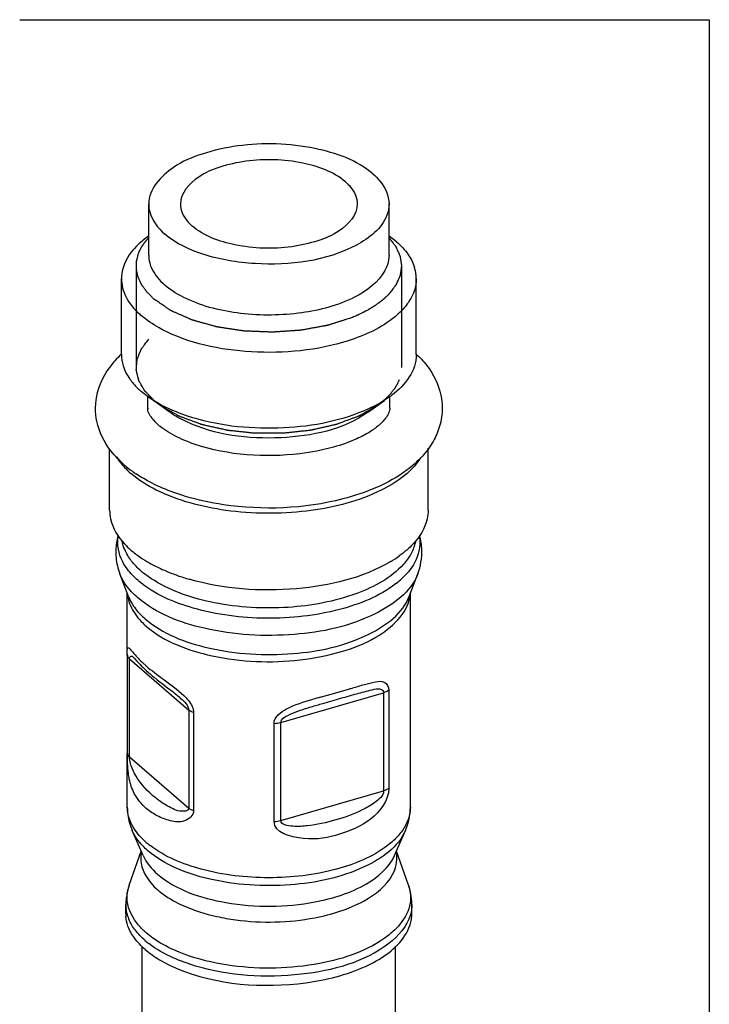
# Model space of a CAD drawing. Units: millimetres. Extents: x -1 to 2101, y -1 to 2971.
# Drawn here: x 691 to 714, y 2539 to 2573 of the extents above; entities that cross this region are included whole.
import ezdxf

# ---------------------------------------------------------------- set-up
doc = ezdxf.new("R2010")
doc.units = ezdxf.units.MM
doc.header["$LTSCALE"] = 193.6
doc.layers.get('0').update_dxf_attribs({"linetype": 'CONTINUOUS'})
for name, color, linetype in [('ASSI', 7, 'CONTINUOUS'), ('DETAILS', 7, 'CONTINUOUS'), ('GEOM', 7, 'CONTINUOUS')]:
    doc.layers.add(name, color=color, linetype=linetype)

msp = doc.modelspace()

# ---------------------------------------------------------------- linework, layer by layer
at = {"color": 2, "linetype": 'CONTINUOUS'}
for p, q in [((694.997, 2564.507), (694.997, 2561.064)), ((703.997, 2564.507), (703.997, 2561.064))]:
    msp.add_line(p, q, dxfattribs=at)
for points, knots in [([(695.076, 2564.928), (695.081, 2564.939), (695.09, 2564.96), (695.1, 2564.984), (695.107, 2565), (695.11, 2565.008), (695.113, 2565.016), (695.119, 2565.027), (695.126, 2565.041), (695.138, 2565.064), (695.148, 2565.084), (695.157, 2565.101), (695.163, 2565.113), (695.175, 2565.133), (695.189, 2565.155), (695.2, 2565.175), (695.207, 2565.186), (695.212, 2565.195), (695.218, 2565.203), (695.226, 2565.214), (695.239, 2565.234), (695.254, 2565.256), (695.268, 2565.275), (695.276, 2565.286), (695.289, 2565.303), (695.304, 2565.322), (695.321, 2565.344), (695.332, 2565.358), (695.34, 2565.369), (695.35, 2565.38), (695.367, 2565.4), (695.392, 2565.428), (695.412, 2565.45), (695.422, 2565.461)], [0, 0, 0, 0, 0.0625, 0.125, 0.140625, 0.15625, 0.171875, 0.1875, 0.21875, 0.25, 0.3125, 0.328125, 0.34375, 0.375, 0.4375, 0.46875, 0.484375, 0.5, 0.515625, 0.53125, 0.5625, 0.625, 0.65625, 0.671875, 0.6875, 0.75, 0.78125, 0.8125, 0.828125, 0.84375, 0.875, 0.9375, 1, 1, 1, 1]), ([(703.572, 2565.461), (703.601, 2565.424), (703.644, 2565.367), (703.694, 2565.302), (703.723, 2565.264), (703.745, 2565.236), (703.763, 2565.212), (703.777, 2565.194), (703.786, 2565.182), (703.793, 2565.173), (703.798, 2565.167), (703.802, 2565.162), (703.804, 2565.157), (703.808, 2565.148), (703.814, 2565.136), (703.823, 2565.116), (703.834, 2565.09), (703.852, 2565.05), (703.875, 2565), (703.898, 2564.95), (703.913, 2564.915), (703.922, 2564.895), (703.929, 2564.879), (703.936, 2564.864), (703.941, 2564.853), (703.944, 2564.846), (703.946, 2564.842), (703.948, 2564.838), (703.948, 2564.833), (703.949, 2564.826), (703.951, 2564.816), (703.953, 2564.803), (703.956, 2564.783), (703.96, 2564.757), (703.964, 2564.726), (703.969, 2564.695), (703.974, 2564.665), (703.978, 2564.634), (703.983, 2564.603), (703.987, 2564.577), (703.99, 2564.557), (703.992, 2564.541), (703.994, 2564.529), (703.995, 2564.52), (703.996, 2564.514), (703.997, 2564.511), (703.996, 2564.507), (703.995, 2564.502), (703.994, 2564.493), (703.992, 2564.48), (703.99, 2564.464), (703.987, 2564.444), (703.983, 2564.418), (703.979, 2564.387), (703.975, 2564.357), (703.97, 2564.326), (703.966, 2564.295), (703.961, 2564.264), (703.958, 2564.238), (703.955, 2564.218), (703.953, 2564.205), (703.951, 2564.195), (703.95, 2564.188), (703.95, 2564.183), (703.949, 2564.179), (703.947, 2564.176), (703.943, 2564.168), (703.938, 2564.157), (703.932, 2564.142), (703.925, 2564.127), (703.916, 2564.106), (703.901, 2564.071), (703.878, 2564.021), (703.856, 2563.971), (703.84, 2563.936), (703.831, 2563.915), (703.825, 2563.9), (703.818, 2563.885), (703.813, 2563.874), (703.81, 2563.866), (703.808, 2563.863), (703.806, 2563.859), (703.802, 2563.854), (703.798, 2563.848), (703.79, 2563.838), (703.781, 2563.826), (703.766, 2563.807), (703.747, 2563.782), (703.725, 2563.753), (703.695, 2563.714), (703.643, 2563.646), (703.598, 2563.588), (703.568, 2563.549)], [0, 0, 0, 0, 0.0625, 0.09375, 0.109375, 0.125, 0.140625, 0.148438, 0.15625, 0.160156, 0.164062, 0.166016, 0.167969, 0.171875, 0.179688, 0.1875, 0.203125, 0.21875, 0.25, 0.28125, 0.296875, 0.304688, 0.3125, 0.320312, 0.328125, 0.330078, 0.332031, 0.333984, 0.335938, 0.339844, 0.34375, 0.351562, 0.359375, 0.375, 0.390625, 0.40625, 0.421875, 0.4375, 0.453125, 0.46875, 0.476562, 0.484375, 0.492188, 0.496094, 0.498047, 0.5, 0.501953, 0.503906, 0.507812, 0.515625, 0.523438, 0.53125, 0.546875, 0.5625, 0.578125, 0.59375, 0.609375, 0.625, 0.640625, 0.648438, 0.65625, 0.660156, 0.664062, 0.666016, 0.667969, 0.669922, 0.671875, 0.679688, 0.6875, 0.695312, 0.703125, 0.71875, 0.75, 0.78125, 0.796875, 0.804688, 0.8125, 0.820312, 0.828125, 0.830078, 0.832031, 0.833984, 0.835938, 0.839844, 0.84375, 0.851562, 0.859375, 0.875, 0.890625, 0.90625, 0.9375, 1, 1, 1, 1]), ([(695.6, 2563.382), (695.571, 2563.411), (695.527, 2563.454), (695.476, 2563.505), (695.447, 2563.534), (695.425, 2563.555), (695.403, 2563.577), (695.387, 2563.593), (695.376, 2563.604), (695.371, 2563.609), (695.368, 2563.612), (695.365, 2563.616), (695.36, 2563.623), (695.353, 2563.633), (695.341, 2563.648), (695.327, 2563.668), (695.304, 2563.699), (695.276, 2563.739), (695.247, 2563.778), (695.224, 2563.809), (695.21, 2563.829), (695.199, 2563.844), (695.191, 2563.854), (695.186, 2563.861), (695.184, 2563.865), (695.182, 2563.869), (695.18, 2563.874), (695.174, 2563.886), (695.165, 2563.905), (695.154, 2563.929), (695.142, 2563.953), (695.127, 2563.986), (695.112, 2564.018), (695.097, 2564.051), (695.087, 2564.071), (695.08, 2564.087), (695.074, 2564.099), (695.069, 2564.11), (695.066, 2564.117), (695.064, 2564.121), (695.062, 2564.124), (695.062, 2564.127), (695.061, 2564.131), (695.059, 2564.138), (695.057, 2564.149), (695.054, 2564.161), (695.05, 2564.178), (695.046, 2564.198), (695.04, 2564.223), (695.035, 2564.248), (695.029, 2564.273), (695.023, 2564.298), (695.018, 2564.323), (695.012, 2564.348), (695.008, 2564.366), (695.005, 2564.379), (695.004, 2564.384), (695.003, 2564.388), (695.003, 2564.392), (695.003, 2564.399), (695.003, 2564.41), (695.003, 2564.427), (695.004, 2564.447), (695.004, 2564.481), (695.005, 2564.522), (695.005, 2564.564), (695.006, 2564.598), (695.006, 2564.618), (695.006, 2564.635), (695.007, 2564.645), (695.007, 2564.653), (695.007, 2564.657), (695.008, 2564.661), (695.009, 2564.667), (695.013, 2564.679), (695.018, 2564.698), (695.024, 2564.724), (695.031, 2564.75), (695.039, 2564.784), (695.055, 2564.843), (695.068, 2564.894), (695.076, 2564.928)], [0, 0, 0, 0, 0.0625, 0.09375, 0.109375, 0.125, 0.140625, 0.15625, 0.160156, 0.164062, 0.166016, 0.167969, 0.171875, 0.179688, 0.1875, 0.203125, 0.21875, 0.25, 0.28125, 0.296875, 0.3125, 0.320312, 0.328125, 0.332031, 0.333984, 0.335938, 0.339844, 0.34375, 0.359375, 0.375, 0.390625, 0.40625, 0.4375, 0.453125, 0.46875, 0.476562, 0.484375, 0.492188, 0.496094, 0.498047, 0.5, 0.501953, 0.503906, 0.507812, 0.515625, 0.523438, 0.53125, 0.546875, 0.5625, 0.578125, 0.59375, 0.609375, 0.625, 0.640625, 0.65625, 0.660156, 0.664062, 0.666016, 0.667969, 0.671875, 0.679688, 0.6875, 0.703125, 0.71875, 0.75, 0.78125, 0.796875, 0.8125, 0.820312, 0.828125, 0.832031, 0.833984, 0.835938, 0.839844, 0.84375, 0.859375, 0.875, 0.890625, 0.90625, 0.9375, 1, 1, 1, 1]), ([(702.292, 2562.743), (702.225, 2562.722), (702.123, 2562.69), (701.989, 2562.648), (701.888, 2562.616), (701.787, 2562.584), (701.702, 2562.557), (701.635, 2562.536), (701.593, 2562.523), (701.559, 2562.512), (701.534, 2562.504), (701.513, 2562.497), (701.498, 2562.493), (701.49, 2562.49), (701.484, 2562.488), (701.476, 2562.487), (701.467, 2562.485), (701.45, 2562.482), (701.426, 2562.478), (701.398, 2562.472), (701.36, 2562.465), (701.312, 2562.457), (701.236, 2562.443), (701.141, 2562.426), (701.027, 2562.405), (700.913, 2562.384), (700.818, 2562.367), (700.741, 2562.353), (700.694, 2562.344), (700.656, 2562.337), (700.627, 2562.332), (700.603, 2562.328), (700.587, 2562.325), (700.577, 2562.323), (700.57, 2562.322), (700.563, 2562.321), (700.553, 2562.321), (700.536, 2562.319), (700.511, 2562.318), (700.481, 2562.316), (700.442, 2562.313), (700.392, 2562.31), (700.313, 2562.304), (700.215, 2562.298), (700.096, 2562.29), (699.978, 2562.282), (699.879, 2562.275), (699.8, 2562.27), (699.751, 2562.266), (699.711, 2562.264), (699.682, 2562.262), (699.657, 2562.26), (699.64, 2562.259), (699.63, 2562.258), (699.622, 2562.257), (699.615, 2562.258), (699.605, 2562.258), (699.587, 2562.259), (699.562, 2562.26), (699.532, 2562.261), (699.491, 2562.263), (699.441, 2562.265), (699.36, 2562.268), (699.259, 2562.272), (699.138, 2562.277), (699.017, 2562.282), (698.916, 2562.286), (698.835, 2562.289), (698.785, 2562.291), (698.744, 2562.293), (698.714, 2562.294), (698.689, 2562.295), (698.671, 2562.296), (698.661, 2562.296), (698.653, 2562.296), (698.646, 2562.298), (698.637, 2562.299), (698.62, 2562.302), (698.596, 2562.305), (698.568, 2562.31), (698.53, 2562.315), (698.482, 2562.323), (698.406, 2562.334), (698.31, 2562.349), (698.196, 2562.366), (698.082, 2562.384), (697.986, 2562.398), (697.91, 2562.41), (697.862, 2562.417), (697.824, 2562.423), (697.796, 2562.427), (697.772, 2562.431), (697.755, 2562.433), (697.746, 2562.435), (697.738, 2562.435), (697.732, 2562.438), (697.723, 2562.44), (697.708, 2562.444), (697.685, 2562.45), (697.659, 2562.458), (697.624, 2562.468), (697.579, 2562.48), (697.509, 2562.5), (697.42, 2562.525), (697.314, 2562.554), (697.226, 2562.579), (697.155, 2562.599), (697.102, 2562.613), (697.049, 2562.628), (697.005, 2562.641), (696.97, 2562.651), (696.943, 2562.658), (696.921, 2562.664), (696.905, 2562.668), (696.897, 2562.671), (696.89, 2562.673), (696.884, 2562.675), (696.877, 2562.679), (696.864, 2562.684), (696.845, 2562.693), (696.823, 2562.702), (696.793, 2562.716), (696.756, 2562.732), (696.711, 2562.752), (696.666, 2562.772), (696.606, 2562.798), (696.532, 2562.831), (696.457, 2562.864), (696.398, 2562.891), (696.353, 2562.91), (696.308, 2562.93), (696.271, 2562.947), (696.241, 2562.96), (696.222, 2562.968), (696.207, 2562.975), (696.196, 2562.98), (696.187, 2562.984), (696.179, 2562.987), (696.173, 2562.989), (696.169, 2562.993), (696.163, 2562.997), (696.156, 2563.002), (696.147, 2563.008), (696.135, 2563.016), (696.12, 2563.026), (696.096, 2563.043), (696.066, 2563.063), (696.03, 2563.088), (695.994, 2563.112), (695.946, 2563.145), (695.887, 2563.186), (695.815, 2563.235), (695.719, 2563.3), (695.647, 2563.349), (695.6, 2563.382)], [0, 0, 0, 0, 0.03125, 0.046875, 0.0625, 0.078125, 0.09375, 0.101562, 0.109375, 0.113281, 0.117188, 0.121094, 0.123047, 0.124023, 0.125, 0.125977, 0.126953, 0.128906, 0.132812, 0.136719, 0.140625, 0.148438, 0.15625, 0.171875, 0.1875, 0.203125, 0.21875, 0.226562, 0.234375, 0.238281, 0.242188, 0.246094, 0.248047, 0.249023, 0.25, 0.250977, 0.251953, 0.253906, 0.257812, 0.261719, 0.265625, 0.273438, 0.28125, 0.296875, 0.3125, 0.328125, 0.34375, 0.351562, 0.359375, 0.363281, 0.367188, 0.371094, 0.373047, 0.374023, 0.375, 0.375977, 0.376953, 0.378906, 0.382812, 0.386719, 0.390625, 0.398438, 0.40625, 0.421875, 0.4375, 0.453125, 0.46875, 0.476562, 0.484375, 0.488281, 0.492188, 0.496094, 0.498047, 0.499023, 0.5, 0.500977, 0.501953, 0.503906, 0.507812, 0.511719, 0.515625, 0.523438, 0.53125, 0.546875, 0.5625, 0.578125, 0.59375, 0.601562, 0.609375, 0.613281, 0.617188, 0.621094, 0.623047, 0.624023, 0.625, 0.625977, 0.626953, 0.628906, 0.632812, 0.636719, 0.640625, 0.648438, 0.65625, 0.671875, 0.6875, 0.703125, 0.710938, 0.71875, 0.726562, 0.734375, 0.738281, 0.742188, 0.746094, 0.748047, 0.749023, 0.75, 0.750977, 0.751953, 0.753906, 0.757812, 0.761719, 0.765625, 0.773438, 0.78125, 0.789062, 0.796875, 0.8125, 0.828125, 0.835938, 0.84375, 0.851562, 0.859375, 0.863281, 0.867188, 0.869141, 0.871094, 0.873047, 0.874023, 0.875, 0.875977, 0.876953, 0.878906, 0.880859, 0.882812, 0.886719, 0.890625, 0.898438, 0.90625, 0.914062, 0.921875, 0.9375, 0.953125, 0.96875, 1, 1, 1, 1]), ([(703.394, 2563.382), (703.375, 2563.367), (703.338, 2563.337), (703.296, 2563.303), (703.268, 2563.28), (703.256, 2563.271), (703.247, 2563.264), (703.237, 2563.256), (703.219, 2563.244), (703.194, 2563.226), (703.163, 2563.204), (703.132, 2563.182), (703.107, 2563.164), (703.089, 2563.152), (703.078, 2563.145), (703.067, 2563.138), (703.053, 2563.129), (703.02, 2563.109), (702.981, 2563.085), (702.942, 2563.061), (702.923, 2563.049), (702.912, 2563.042), (702.903, 2563.037), (702.894, 2563.032), (702.882, 2563.025), (702.861, 2563.014), (702.82, 2562.991), (702.778, 2562.968), (702.742, 2562.949), (702.727, 2562.941), (702.715, 2562.934), (702.702, 2562.928), (702.68, 2562.917), (702.648, 2562.902), (702.61, 2562.884), (702.572, 2562.865), (702.54, 2562.85), (702.517, 2562.839), (702.505, 2562.833), (702.491, 2562.828), (702.474, 2562.82), (702.434, 2562.803), (702.373, 2562.778), (702.319, 2562.755), (702.292, 2562.743)], [0, 0, 0, 0, 0.0625, 0.125, 0.140625, 0.15625, 0.164062, 0.171875, 0.1875, 0.21875, 0.25, 0.28125, 0.3125, 0.328125, 0.335938, 0.34375, 0.359375, 0.375, 0.4375, 0.46875, 0.484375, 0.492188, 0.5, 0.507812, 0.515625, 0.53125, 0.5625, 0.625, 0.640625, 0.65625, 0.664062, 0.671875, 0.6875, 0.71875, 0.75, 0.78125, 0.8125, 0.828125, 0.835938, 0.84375, 0.859375, 0.875, 0.9375, 1, 1, 1, 1]), ([(703.568, 2563.549), (703.566, 2563.546), (703.561, 2563.541), (703.554, 2563.534), (703.55, 2563.53), (703.547, 2563.527), (703.544, 2563.523), (703.54, 2563.519), (703.533, 2563.512), (703.524, 2563.503), (703.51, 2563.489), (703.492, 2563.471), (703.474, 2563.454), (703.459, 2563.44), (703.449, 2563.431), (703.442, 2563.425), (703.437, 2563.42), (703.434, 2563.417), (703.429, 2563.413), (703.42, 2563.405), (703.408, 2563.395), (703.399, 2563.386), (703.394, 2563.382)], [0, 0, 0, 0, 0.0625, 0.125, 0.15625, 0.171875, 0.1875, 0.21875, 0.25, 0.3125, 0.375, 0.5, 0.625, 0.6875, 0.75, 0.78125, 0.8125, 0.828125, 0.84375, 0.875, 0.9375, 1, 1, 1, 1]), ([(695.6, 2559.939), (695.561, 2559.98), (695.503, 2560.041), (695.435, 2560.113), (695.396, 2560.153), (695.367, 2560.184), (695.343, 2560.209), (695.324, 2560.23), (695.312, 2560.242), (695.302, 2560.253), (695.296, 2560.259), (695.292, 2560.263), (695.29, 2560.266), (695.288, 2560.269), (695.286, 2560.272), (695.281, 2560.28), (695.274, 2560.292), (695.265, 2560.309), (695.255, 2560.325), (695.243, 2560.347), (695.221, 2560.384), (695.189, 2560.439), (695.158, 2560.493), (695.136, 2560.531), (695.123, 2560.552), (695.114, 2560.569), (695.104, 2560.585), (695.097, 2560.597), (695.093, 2560.605), (695.091, 2560.609), (695.089, 2560.611), (695.088, 2560.614), (695.087, 2560.619), (695.085, 2560.626), (695.082, 2560.637), (695.079, 2560.651), (695.074, 2560.673), (695.067, 2560.701), (695.058, 2560.735), (695.05, 2560.769), (695.042, 2560.802), (695.034, 2560.836), (695.025, 2560.869), (695.019, 2560.897), (695.013, 2560.92), (695.01, 2560.934), (695.007, 2560.945), (695.005, 2560.953), (695.003, 2560.96), (695.002, 2560.965), (695.001, 2560.968), (695, 2560.97), (695.001, 2560.972), (695.001, 2560.975), (695.001, 2560.98), (695.002, 2560.987), (695.003, 2560.995), (695.004, 2561.007), (695.005, 2561.021), (695.006, 2561.043), (695.008, 2561.072), (695.011, 2561.105), (695.014, 2561.139), (695.016, 2561.173), (695.019, 2561.207), (695.021, 2561.241), (695.024, 2561.269), (695.025, 2561.291), (695.026, 2561.305), (695.027, 2561.317), (695.028, 2561.324), (695.028, 2561.329), (695.029, 2561.331), (695.03, 2561.334), (695.031, 2561.338), (695.035, 2561.346), (695.04, 2561.358), (695.046, 2561.375), (695.053, 2561.392), (695.062, 2561.414), (695.077, 2561.452), (695.1, 2561.508), (695.122, 2561.563), (695.138, 2561.602), (695.147, 2561.624), (695.153, 2561.64), (695.16, 2561.657), (695.165, 2561.669), (695.168, 2561.678), (695.17, 2561.681), (695.171, 2561.684), (695.172, 2561.687), (695.176, 2561.691), (695.181, 2561.698), (695.189, 2561.708), (695.199, 2561.721), (695.215, 2561.743), (695.235, 2561.769), (695.258, 2561.801), (695.29, 2561.843), (695.346, 2561.917), (695.393, 2561.98), (695.425, 2562.022)], [0, 0, 0, 0, 0.0625, 0.09375, 0.109375, 0.125, 0.140625, 0.148438, 0.15625, 0.160156, 0.164062, 0.166016, 0.166992, 0.167969, 0.169922, 0.171875, 0.179688, 0.1875, 0.195312, 0.203125, 0.21875, 0.25, 0.28125, 0.296875, 0.304688, 0.3125, 0.320312, 0.328125, 0.330078, 0.332031, 0.333008, 0.333984, 0.335938, 0.339844, 0.34375, 0.351562, 0.359375, 0.375, 0.390625, 0.40625, 0.421875, 0.4375, 0.453125, 0.46875, 0.476562, 0.484375, 0.488281, 0.492188, 0.496094, 0.498047, 0.499023, 0.5, 0.500977, 0.501953, 0.503906, 0.507812, 0.511719, 0.515625, 0.523438, 0.53125, 0.546875, 0.5625, 0.578125, 0.59375, 0.609375, 0.625, 0.640625, 0.648438, 0.65625, 0.660156, 0.664062, 0.666016, 0.666992, 0.667969, 0.669922, 0.671875, 0.679688, 0.6875, 0.695312, 0.703125, 0.71875, 0.75, 0.78125, 0.796875, 0.804688, 0.8125, 0.820312, 0.828125, 0.830078, 0.832031, 0.833008, 0.833984, 0.835938, 0.839844, 0.84375, 0.851562, 0.859375, 0.875, 0.890625, 0.90625, 0.9375, 1, 1, 1, 1]), ([(703.917, 2560.643), (703.908, 2560.624), (703.895, 2560.595), (703.878, 2560.557), (703.867, 2560.533), (703.858, 2560.514), (703.853, 2560.502), (703.849, 2560.492), (703.843, 2560.483), (703.833, 2560.466), (703.819, 2560.443), (703.802, 2560.414), (703.785, 2560.386), (703.772, 2560.365), (703.764, 2560.351), (703.76, 2560.345), (703.757, 2560.34), (703.754, 2560.336), (703.747, 2560.327), (703.738, 2560.315), (703.724, 2560.296), (703.705, 2560.272), (703.683, 2560.243), (703.665, 2560.219), (703.652, 2560.202), (703.644, 2560.192), (703.639, 2560.185), (703.633, 2560.179), (703.625, 2560.17), (703.61, 2560.154), (703.581, 2560.123), (703.552, 2560.092), (703.527, 2560.065), (703.517, 2560.054), (703.508, 2560.045), (703.499, 2560.036), (703.482, 2560.021), (703.459, 2560), (703.43, 2559.974), (703.402, 2559.948), (703.38, 2559.929), (703.366, 2559.916), (703.36, 2559.911), (703.355, 2559.907), (703.35, 2559.902), (703.34, 2559.895), (703.325, 2559.884), (703.303, 2559.866), (703.274, 2559.844), (703.228, 2559.809), (703.194, 2559.783), (703.171, 2559.765)], [0, 0, 0, 0, 0.0625, 0.09375, 0.125, 0.140625, 0.15625, 0.164062, 0.171875, 0.1875, 0.21875, 0.25, 0.28125, 0.3125, 0.320312, 0.328125, 0.332031, 0.335938, 0.34375, 0.359375, 0.375, 0.40625, 0.4375, 0.46875, 0.484375, 0.492188, 0.5, 0.507812, 0.515625, 0.53125, 0.5625, 0.625, 0.640625, 0.65625, 0.664062, 0.671875, 0.6875, 0.71875, 0.75, 0.78125, 0.8125, 0.820312, 0.828125, 0.832031, 0.835938, 0.84375, 0.859375, 0.875, 0.90625, 0.9375, 1, 1, 1, 1]), ([(703.171, 2559.765), (703.113, 2559.732), (703.026, 2559.682), (702.909, 2559.616), (702.837, 2559.575), (702.778, 2559.542), (702.735, 2559.517), (702.691, 2559.492), (702.655, 2559.471), (702.626, 2559.455), (702.604, 2559.442), (702.586, 2559.432), (702.571, 2559.423), (702.562, 2559.418), (702.555, 2559.414), (702.549, 2559.411), (702.542, 2559.409), (702.533, 2559.405), (702.522, 2559.401), (702.495, 2559.391), (702.455, 2559.376), (702.401, 2559.356), (702.329, 2559.329), (702.239, 2559.296), (702.131, 2559.256), (702.041, 2559.222), (701.969, 2559.195), (701.915, 2559.175), (701.87, 2559.159), (701.834, 2559.145), (701.812, 2559.137), (701.794, 2559.13), (701.782, 2559.126), (701.772, 2559.124), (701.762, 2559.122), (701.744, 2559.118), (701.718, 2559.112), (701.678, 2559.102), (701.627, 2559.091), (701.545, 2559.072), (701.443, 2559.049), (701.321, 2559.021), (701.218, 2558.998), (701.137, 2558.98), (701.076, 2558.966), (701.025, 2558.954), (700.984, 2558.945), (700.958, 2558.939), (700.938, 2558.934), (700.925, 2558.932), (700.915, 2558.929), (700.904, 2558.928), (700.885, 2558.926), (700.858, 2558.923), (700.814, 2558.918), (700.759, 2558.912), (700.671, 2558.902), (700.562, 2558.891), (700.43, 2558.876), (700.321, 2558.864), (700.233, 2558.855), (700.168, 2558.848), (700.102, 2558.841), (700.047, 2558.835), (700.009, 2558.831), (699.99, 2558.829), (699.979, 2558.827), (699.967, 2558.827), (699.953, 2558.827), (699.931, 2558.827), (699.903, 2558.827), (699.869, 2558.827), (699.825, 2558.827), (699.746, 2558.827), (699.634, 2558.827), (699.5, 2558.827), (699.365, 2558.827), (699.253, 2558.827), (699.175, 2558.827), (699.13, 2558.827), (699.096, 2558.827), (699.068, 2558.827), (699.046, 2558.827), (699.032, 2558.827), (699.02, 2558.827), (699.01, 2558.828), (698.991, 2558.83), (698.953, 2558.834), (698.899, 2558.84), (698.834, 2558.847), (698.77, 2558.854), (698.684, 2558.863), (698.576, 2558.875), (698.446, 2558.888), (698.339, 2558.9), (698.252, 2558.909), (698.198, 2558.915), (698.155, 2558.919), (698.128, 2558.922), (698.109, 2558.924), (698.099, 2558.926), (698.089, 2558.928), (698.076, 2558.931), (698.055, 2558.936), (698.03, 2558.941), (697.989, 2558.95), (697.938, 2558.962), (697.876, 2558.976), (697.795, 2558.994), (697.692, 2559.017), (697.57, 2559.045), (697.467, 2559.067), (697.386, 2559.086), (697.334, 2559.097), (697.294, 2559.106), (697.268, 2559.112), (697.25, 2559.116), (697.24, 2559.119), (697.229, 2559.121), (697.218, 2559.125), (697.2, 2559.132), (697.178, 2559.14), (697.142, 2559.153), (697.096, 2559.17), (697.042, 2559.19), (696.97, 2559.216), (696.88, 2559.249), (696.772, 2559.289), (696.681, 2559.323), (696.609, 2559.349), (696.555, 2559.369), (696.514, 2559.384), (696.487, 2559.394), (696.476, 2559.398), (696.467, 2559.402), (696.46, 2559.404), (696.454, 2559.407), (696.447, 2559.411), (696.438, 2559.417), (696.423, 2559.425), (696.404, 2559.436), (696.382, 2559.448), (696.352, 2559.465), (696.315, 2559.486), (696.27, 2559.512), (696.225, 2559.537), (696.165, 2559.571), (696.091, 2559.613), (695.972, 2559.681), (695.882, 2559.731), (695.823, 2559.765)], [0, 0, 0, 0, 0.03125, 0.046875, 0.0625, 0.070312, 0.078125, 0.085938, 0.09375, 0.097656, 0.101562, 0.105469, 0.107422, 0.109375, 0.110352, 0.111328, 0.112305, 0.113281, 0.115234, 0.117188, 0.125, 0.132812, 0.140625, 0.15625, 0.171875, 0.1875, 0.195312, 0.203125, 0.210938, 0.214844, 0.21875, 0.220703, 0.222656, 0.223633, 0.224609, 0.226562, 0.230469, 0.234375, 0.242188, 0.25, 0.265625, 0.28125, 0.296875, 0.304688, 0.3125, 0.320312, 0.324219, 0.328125, 0.330078, 0.332031, 0.333008, 0.333984, 0.335938, 0.339844, 0.34375, 0.351562, 0.359375, 0.375, 0.390625, 0.40625, 0.414062, 0.421875, 0.429688, 0.4375, 0.441406, 0.443359, 0.444336, 0.445312, 0.447266, 0.449219, 0.453125, 0.457031, 0.460938, 0.46875, 0.484375, 0.5, 0.515625, 0.53125, 0.539062, 0.542969, 0.546875, 0.550781, 0.552734, 0.554688, 0.555664, 0.556641, 0.558594, 0.5625, 0.570312, 0.578125, 0.585938, 0.59375, 0.609375, 0.625, 0.640625, 0.648438, 0.65625, 0.660156, 0.664062, 0.666016, 0.666992, 0.667969, 0.669922, 0.671875, 0.675781, 0.679688, 0.6875, 0.695312, 0.703125, 0.71875, 0.734375, 0.75, 0.757812, 0.765625, 0.769531, 0.773438, 0.775391, 0.776367, 0.777344, 0.779297, 0.78125, 0.785156, 0.789062, 0.796875, 0.804688, 0.8125, 0.828125, 0.84375, 0.859375, 0.867188, 0.875, 0.882812, 0.884766, 0.886719, 0.887695, 0.888672, 0.889648, 0.890625, 0.892578, 0.894531, 0.898438, 0.902344, 0.90625, 0.914062, 0.921875, 0.929688, 0.9375, 0.953125, 0.96875, 1, 1, 1, 1])]:
    msp.add_open_spline(points, degree=3, knots=knots, dxfattribs=at)
at = {"layer": 'ASSI', "color": 7, "linetype": 'CONTINUOUS'}
for p, q in [((695.422, 2564.875), (695.422, 2566.607)), ((703.572, 2564.875), (703.572, 2566.607)), ((703.827, 2565.324), (703.579, 2565.517)), ((694.497, 2561.497), (694.497, 2564.074)), ((704.497, 2561.497), (704.497, 2564.074)), ((695.414, 2560.054), (695.167, 2560.247)), ((695.397, 2559.674), (695.397, 2560.054)), ((703.597, 2559.683), (703.597, 2560.054)), ((696.149, 2559.534), (695.592, 2559.928)), ((702.844, 2559.534), (703.416, 2559.939)), ((694.097, 2556.215), (694.097, 2558.304)), ((704.897, 2556.215), (704.897, 2558.318)), ((694.733, 2553.296), (694.444, 2554.061)), ((704.261, 2553.296), (704.549, 2554.061)), ((694.697, 2551.297), (694.697, 2553.392)), ((704.297, 2546.149), (704.297, 2553.392)), ((694.697, 2546.149), (694.697, 2547.967)), ((695.231, 2544.505), (694.865, 2545.35)), ((703.762, 2544.505), (704.128, 2545.35)), ((694.762, 2543.503), (695.167, 2544.654)), ((704.232, 2543.503), (703.827, 2544.654)), ((694.647, 2542.531), (694.647, 2542.837)), ((704.347, 2542.531), (704.347, 2542.837)), ((695.197, 2527.924), (695.197, 2541.427)), ((703.797, 2536.585), (703.797, 2541.426))]:
    msp.add_line(p, q, dxfattribs=at)
for centre, radius, start, end in [((703.175, 2564.064), 1.322, 7.1122, 17.3025), ((695.746, 2564.074), 1.249, 176.4748, 180.0074), ((703.239, 2564.073), 1.258, 0.0167, 7.0463), ((697.004, 2564.946), 2.807, 227.5123, 229.1132), ((696.952, 2562.311), 2.729, 225.6896, 229.1369), ((701.607, 2562.845), 3.418, 305.2517, 307.0272), ((696.988, 2557.371), 3.314, 229.1428, 232.5565), ((697.199, 2557.644), 3.659, 232.5332, 234.5021), ((697.478, 2558.042), 4.145, 234.5593, 239.2743), ((701.518, 2558.038), 4.14, 300.7214, 305.4592), ((697.843, 2558.653), 4.857, 239.2518, 242.8874), ((698.222, 2559.397), 5.691, 242.9067, 247.3021), ((698.584, 2560.257), 6.624, 247.2802, 250.743), ((698.869, 2561.068), 7.485, 250.7339, 253.9262), ((695.864, 2542.531), 1.217, 179.9945, 184.0702), ((703.129, 2542.532), 1.218, 355.8405, 359.9918)]:
    msp.add_arc(centre, radius, start, end, dxfattribs=at)
for points, knots in [([(703.026, 2567.626), (702.484, 2568.095), (700.907, 2568.644), (698.893, 2568.709), (697.27, 2568.348), (696.121, 2567.87), (695.422, 2567.107), (695.422, 2566.607)], [0, 0, 0, 0, 0.250793, 0.555797, 0.700388, 0.825165, 1, 1, 1, 1]), ([(702.095, 2567.357), (701.696, 2567.702), (700.535, 2568.107), (699.052, 2568.155), (697.858, 2567.889), (697.012, 2567.537), (696.497, 2566.975), (696.497, 2566.607)], [0, 0, 0, 0, 0.250799, 0.555808, 0.7004, 0.825172, 1, 1, 1, 1]), ([(702.095, 2567.357), (702.157, 2567.303), (702.362, 2567.102), (702.497, 2566.813), (702.497, 2566.607)], [0, 0, 0, 0, 0.28565, 1, 1, 1, 1]), ([(703.026, 2567.626), (703.11, 2567.552), (703.388, 2567.279), (703.572, 2566.887), (703.572, 2566.607)], [0, 0, 0, 0, 0.285683, 1, 1, 1, 1]), ([(695.422, 2566.607), (695.422, 2566.518), (695.474, 2566.123), (695.738, 2565.787), (695.968, 2565.588)], [0, 0, 0, 0, 0.227667, 1, 1, 1, 1]), ([(696.497, 2566.607), (696.497, 2566.401), (696.632, 2566.112), (696.836, 2565.911), (696.899, 2565.857)], [0, 0, 0, 0, 0.71435, 1, 1, 1, 1]), ([(702.497, 2566.607), (702.497, 2566.239), (701.982, 2565.677), (701.136, 2565.325), (699.941, 2565.059), (698.459, 2565.107), (697.298, 2565.511), (696.899, 2565.857)], [0, 0, 0, 0, 0.174828, 0.2996, 0.444192, 0.749201, 1, 1, 1, 1]), ([(703.572, 2566.607), (703.572, 2566.477), (703.447, 2565.863), (702.895, 2565.441), (702.471, 2565.214)], [0, 0, 0, 0, 0.211854, 1, 1, 1, 1]), ([(702.471, 2565.214), (701.443, 2564.665), (699.573, 2564.432), (697.355, 2564.794), (696.336, 2565.269), (695.968, 2565.588)], [0, 0, 0, 0, 0.517393, 0.783574, 1, 1, 1, 1]), ([(695.056, 2565.223), (694.974, 2565.144), (694.699, 2564.844), (694.517, 2564.444), (694.499, 2564.151)], [0, 0, 0, 0, 0.279715, 1, 1, 1, 1]), ([(703.433, 2564.348), (703.217, 2563.945), (702.278, 2563.27), (700.558, 2562.828), (698.594, 2562.804), (697.283, 2563.12), (696.711, 2563.388)], [0, 0, 0, 0, 0.190168, 0.448822, 0.737157, 1, 1, 1, 1]), ([(704.261, 2563.316), (704.175, 2563.18), (703.676, 2562.59), (702.956, 2562.235), (702.386, 2562.033)], [0, 0, 0, 0, 0.21032, 1, 1, 1, 1]), ([(696.016, 2562.279), (695.935, 2562.318), (695.636, 2562.473), (695.353, 2562.662), (695.167, 2562.824)], [0, 0, 0, 0, 0.267845, 1, 1, 1, 1]), ([(702.386, 2562.033), (701.347, 2561.666), (699.155, 2561.418), (696.968, 2561.817), (696.016, 2562.279)], [0, 0, 0, 0, 0.510103, 1, 1, 1, 1]), ([(696.735, 2559.413), (696.609, 2559.455), (696.149, 2559.623), (695.706, 2559.847), (695.414, 2560.054)], [0, 0, 0, 0, 0.270251, 1, 1, 1, 1]), ([(702.844, 2559.534), (702.013, 2558.946), (699.834, 2558.497), (697.679, 2558.76), (696.694, 2559.222)], [0, 0, 0, 0, 0.483566, 1, 1, 1, 1]), ([(702.75, 2559.599), (701.829, 2559.204), (699.775, 2558.856), (697.715, 2559.089), (696.735, 2559.413)], [0, 0, 0, 0, 0.492467, 1, 1, 1, 1]), ([(704.641, 2557.992), (704.307, 2557.468), (703.015, 2556.621), (700.706, 2556.077), (698.12, 2556.092), (696.411, 2556.537), (695.678, 2556.903)], [0, 0, 0, 0, 0.195196, 0.456238, 0.742525, 1, 1, 1, 1]), ([(694.097, 2556.215), (694.097, 2556.116), (694.143, 2555.693), (694.382, 2555.311), (694.602, 2555.074)], [0, 0, 0, 0, 0.233508, 1, 1, 1, 1]), ([(704.897, 2556.215), (704.897, 2556.116), (704.85, 2555.693), (704.611, 2555.31), (704.391, 2555.074)], [0, 0, 0, 0, 0.233501, 1, 1, 1, 1]), ([(703.633, 2554.479), (702.68, 2553.911), (700.328, 2553.368), (697.966, 2553.539), (696.797, 2553.876)], [0, 0, 0, 0, 0.476921, 1, 1, 1, 1]), ([(696.379, 2540.674), (697.731, 2540.106), (700.028, 2539.937), (702.645, 2540.574), (703.74, 2541.271), (704.054, 2541.702)], [0, 0, 0, 0, 0.543475, 0.802389, 1, 1, 1, 1])]:
    msp.add_open_spline(points, degree=3, knots=knots, dxfattribs=at)
for points in [[(695.414, 2565.517), (695.288, 2565.428), (695.167, 2565.33), (695.056, 2565.223)], [(703.827, 2565.324), (703.901, 2565.259), (703.972, 2565.191), (704.039, 2565.119)], [(704.039, 2565.119), (704.101, 2565.051), (704.16, 2564.98), (704.213, 2564.905)], [(695.422, 2564.875), (695.422, 2564.785), (695.434, 2564.695), (695.457, 2564.609)], [(703.572, 2564.875), (703.572, 2564.763), (703.552, 2564.649), (703.517, 2564.543)], [(704.213, 2564.905), (704.309, 2564.768), (704.388, 2564.617), (704.438, 2564.457)], [(695.457, 2564.609), (695.474, 2564.541), (695.499, 2564.475), (695.528, 2564.412)], [(695.528, 2564.412), (695.628, 2564.198), (695.789, 2564.011), (695.968, 2563.856)], [(703.517, 2564.543), (703.495, 2564.476), (703.466, 2564.41), (703.433, 2564.348)], [(694.497, 2564.074), (694.497, 2563.864), (694.554, 2563.651), (694.648, 2563.464)], [(704.497, 2564.074), (704.497, 2563.809), (704.403, 2563.539), (704.261, 2563.316)], [(696.711, 2563.388), (696.446, 2563.512), (696.189, 2563.664), (695.968, 2563.856)], [(694.648, 2563.464), (694.76, 2563.242), (694.925, 2563.044), (695.108, 2562.876)], [(694.497, 2561.497), (694.497, 2561.368), (694.518, 2561.237), (694.556, 2561.114)], [(704.497, 2561.497), (704.497, 2561.233), (704.403, 2560.963), (704.261, 2560.739)], [(694.556, 2561.114), (694.605, 2560.954), (694.685, 2560.803), (694.781, 2560.666)], [(704.261, 2560.739), (704.107, 2560.497), (703.894, 2560.29), (703.665, 2560.116)], [(694.781, 2560.666), (694.859, 2560.556), (694.949, 2560.453), (695.046, 2560.358)], [(703.579, 2560.054), (703.322, 2559.872), (703.04, 2559.723), (702.75, 2559.599)], [(696.694, 2559.222), (696.504, 2559.311), (696.32, 2559.413), (696.149, 2559.534)], [(694.331, 2558.026), (694.408, 2557.899), (694.501, 2557.781), (694.602, 2557.672)], [(694.602, 2557.672), (694.671, 2557.599), (694.744, 2557.529), (694.82, 2557.463)], [(695.678, 2556.903), (695.373, 2557.056), (695.078, 2557.239), (694.82, 2557.463)], [(694.602, 2555.074), (694.671, 2555.001), (694.744, 2554.931), (694.82, 2554.865)], [(704.391, 2555.074), (704.322, 2555), (704.249, 2554.93), (704.173, 2554.865)], [(704.173, 2554.865), (704.092, 2554.794), (704.007, 2554.728), (703.92, 2554.666)], [(694.72, 2542.11), (694.682, 2542.218), (694.658, 2542.331), (694.65, 2542.445)], [(704.054, 2541.702), (704.21, 2541.917), (704.324, 2542.179), (704.344, 2542.443)], [(694.935, 2541.708), (694.846, 2541.831), (694.771, 2541.967), (694.72, 2542.11)], [(695.297, 2541.319), (695.163, 2541.435), (695.039, 2541.565), (694.935, 2541.708)], [(695.297, 2541.319), (695.449, 2541.187), (695.616, 2541.071), (695.79, 2540.968)], [(695.79, 2540.968), (695.979, 2540.856), (696.177, 2540.759), (696.379, 2540.674)]]:
    msp.add_open_spline(points, degree=3, dxfattribs=at)
at = {"layer": 'DETAILS', "color": 2, "linetype": 'CONTINUOUS'}
for p, q in [((691.047, 2572.859), (714.435, 2572.859)), ((714.435, 2572.859), (714.435, 2091.048))]:
    msp.add_line(p, q, dxfattribs=at)
at = {"layer": 'GEOM', "color": 9, "linetype": 'CONTINUOUS'}
for p, q in [((694.7, 2547.967), (694.7, 2551.297)), ((694.767, 2547.851), (694.767, 2551.181)), ((694.767, 2551.181), (696.779, 2549.438)), ((694.931, 2551.2), (694.937, 2551.195)), ((699.904, 2549.019), (703.39, 2550.026)), ((703.39, 2550.026), (703.39, 2546.696)), ((703.563, 2550.109), (703.563, 2546.779)), ((696.779, 2549.438), (696.779, 2546.108)), ((696.946, 2549.351), (696.946, 2546.021)), ((699.672, 2545.656), (699.672, 2548.986)), ((699.904, 2545.689), (699.904, 2549.019)), ((694.767, 2547.851), (696.779, 2546.108)), ((699.904, 2545.689), (703.39, 2546.696))]:
    msp.add_line(p, q, dxfattribs=at)
at = {"layer": 'GEOM', "color": 7, "linetype": 'CONTINUOUS'}
for p, q in [((695.179, 2550.93), (695.231, 2550.878)), ((695.603, 2550.55), (695.706, 2550.468)), ((696.343, 2549.976), (696.398, 2549.93))]:
    msp.add_line(p, q, dxfattribs=at)
for points in [[(694.937, 2551.195), (694.934, 2551.198), (694.927, 2551.204), (694.935, 2551.195), (694.954, 2551.175), (695.011, 2551.11)], [(695.011, 2551.11), (695.047, 2551.07), (695.087, 2551.026), (695.131, 2550.98), (695.179, 2550.93)], [(695.231, 2550.878), (695.288, 2550.824), (695.349, 2550.767), (695.414, 2550.709), (695.445, 2550.682)], [(695.445, 2550.682), (695.455, 2550.674), (695.503, 2550.632), (695.553, 2550.591), (695.603, 2550.55)], [(695.706, 2550.468), (695.758, 2550.427), (695.811, 2550.387), (695.864, 2550.347), (696.076, 2550.186)], [(696.076, 2550.186), (696.129, 2550.145), (696.183, 2550.104), (696.236, 2550.063), (696.29, 2550.02), (696.343, 2549.976)]]:
    msp.add_lwpolyline(points, dxfattribs=at)
for centre, radius, start, end in [((696.766, 2559.058), 3.343, 133.0437, 137.8439), ((696.475, 2559.32), 2.951, 137.8267, 144.3499), ((695.621, 2559.668), 0.232, 178.3043, 183.8993), ((703.373, 2559.689), 0.232, 358.3043, 3.8993), ((696.826, 2560.337), 1.631, 227.4753, 229.1119), ((697.087, 2560.64), 2.031, 229.1192, 230.725), ((702.031, 2560.507), 1.849, 310.3624, 313.5734), ((702.242, 2560.284), 1.542, 313.6163, 315.4235), ((697.22, 2560.799), 4.018, 229.1725, 234.1801), ((697.488, 2561.163), 4.471, 234.1259, 235.979), ((697.687, 2561.46), 4.827, 235.9927, 238.8752), ((696.394, 2554.801), 2.087, 164.6712, 177.991), ((702.6, 2554.801), 2.087, 1.9413, 15.3298), ((696.375, 2554.802), 2.068, 178.0065, 185.5312), ((696.371, 2554.803), 2.065, 185.5786, 193.2586), ((696.469, 2554.827), 2.165, 193.2818, 200.7256), ((696.779, 2546.18), 2.086, 195.7138, 203.4577), ((702.275, 2542.814), 2.074, 16.1829, 19.3845), ((702.316, 2542.826), 2.032, 12.9525, 16.1817), ((696.614, 2542.837), 1.967, 173.5058, 179.9957), ((702.355, 2542.835), 1.991, 3.2729, 12.9642), ((702.383, 2542.837), 1.964, 359.9997, 3.2391)]:
    msp.add_arc(centre, radius, start, end, dxfattribs=at)
at = {"layer": 'GEOM', "color": 9, "linetype": 'CONTINUOUS'}
for centre, radius, start, end in [((703.311, 2555.112), 1.309, 5.9858, 9.3655), ((697.134, 2556.42), 3.002, 229.1313, 231.8719), ((697.004, 2556.079), 2.971, 229.1095, 230.0566), ((701.894, 2556.19), 3.116, 307.5481, 311.5259), ((703.077, 2553.482), 1.219, 351.1207, 354.133), ((698.433, 2554.508), 4.727, 227.7664, 229.1197), ((687.283, 2600.001), 52.039, 286.6568, 286.8015), ((709.559, 2519.839), 31.164, 105.4686, 105.9512), ((697.247, 2547.154), 2.915, 229.1421, 232.4206), ((702.727, 2544.418), 1.115, 5.9874, 10.8498), ((695.993, 2543.067), 1.306, 160.5292, 168.0564), ((695.866, 2542.838), 1.219, 180.0107, 185.9868), ((696.049, 2542.886), 1.409, 199.7913, 203.0775), ((699.377, 2549.874), 7.619, 257.5106, 262.4215), ((697.227, 2543.857), 2.951, 229.1441, 232.5106)]:
    msp.add_arc(centre, radius, start, end, dxfattribs=at)
at = {"layer": 'GEOM', "color": 7, "linetype": 'CONTINUOUS'}
for points in [[(704.482, 2561.526), (704.614, 2561.406), (704.737, 2561.275), (704.847, 2561.134)], [(693.617, 2559.674), (693.615, 2560.155), (693.797, 2560.65), (694.076, 2561.041)], [(704.847, 2561.134), (705.078, 2560.839), (705.253, 2560.486), (705.33, 2560.119)], [(705.33, 2560.119), (705.36, 2559.976), (705.376, 2559.829), (705.377, 2559.683)], [(693.664, 2559.238), (693.634, 2559.381), (693.618, 2559.528), (693.617, 2559.674)], [(705.377, 2559.683), (705.378, 2559.475), (705.346, 2559.265), (705.287, 2559.066)], [(694.146, 2558.223), (693.915, 2558.518), (693.741, 2558.872), (693.664, 2559.238)], [(696.07, 2558.876), (695.977, 2558.934), (695.887, 2558.998), (695.801, 2559.067)], [(703.228, 2559.098), (703.179, 2559.056), (703.127, 2559.016), (703.074, 2558.978)], [(705.287, 2559.066), (705.234, 2558.887), (705.16, 2558.714), (705.068, 2558.552)], [(703.074, 2558.978), (702.959, 2558.895), (702.836, 2558.82), (702.71, 2558.753)], [(705.068, 2558.552), (704.967, 2558.374), (704.844, 2558.207), (704.706, 2558.055)], [(694.593, 2557.758), (694.43, 2557.899), (694.279, 2558.054), (694.146, 2558.223)], [(695.891, 2556.97), (695.65, 2557.073), (695.415, 2557.192), (695.191, 2557.327)], [(696.674, 2556.686), (696.408, 2556.766), (696.146, 2556.86), (695.891, 2556.97)], [(704.549, 2554.061), (704.646, 2554.317), (704.695, 2554.598), (704.685, 2554.871)], [(701.229, 2549.634), (701.624, 2549.747), (702.019, 2549.863), (702.415, 2549.976)], [(700.14, 2549.259), (700.357, 2549.374), (700.596, 2549.445), (700.831, 2549.517)], [(700.831, 2549.517), (700.963, 2549.557), (701.096, 2549.595), (701.229, 2549.634)], [(699.904, 2549.019), (699.904, 2549.131), (700.041, 2549.206), (700.14, 2549.259)], [(694.697, 2546.149), (694.697, 2545.969), (694.722, 2545.788), (694.771, 2545.615)], [(704.128, 2545.35), (704.237, 2545.6), (704.297, 2545.877), (704.297, 2546.149)], [(694.762, 2543.503), (694.711, 2543.36), (694.677, 2543.21), (694.659, 2543.06)]]:
    msp.add_open_spline(points, degree=3, dxfattribs=at)
for points, knots in [([(703.605, 2559.682), (703.604, 2559.665), (703.599, 2559.628), (703.588, 2559.592), (703.582, 2559.573)], [0, 0, 0, 0, 0.46601, 1, 1, 1, 1]), ([(695.723, 2559.135), (695.667, 2559.186), (695.53, 2559.337), (695.398, 2559.521), (695.389, 2559.653)], [0, 0, 0, 0, 0.364349, 1, 1, 1, 1]), ([(703.582, 2559.573), (703.573, 2559.547), (703.518, 2559.409), (703.425, 2559.288), (703.34, 2559.202)], [0, 0, 0, 0, 0.184279, 1, 1, 1, 1]), ([(696.997, 2558.452), (696.909, 2558.481), (696.589, 2558.597), (696.28, 2558.745), (696.07, 2558.876)], [0, 0, 0, 0, 0.274767, 1, 1, 1, 1]), ([(702.71, 2558.753), (702.637, 2558.714), (702.309, 2558.554), (701.963, 2558.434), (701.693, 2558.358)], [0, 0, 0, 0, 0.228887, 1, 1, 1, 1]), ([(701.693, 2558.358), (701.319, 2558.254), (699.768, 2557.965), (698.124, 2558.073), (696.997, 2558.452)], [0, 0, 0, 0, 0.246232, 1, 1, 1, 1]), ([(704.706, 2558.055), (704.549, 2557.881), (703.771, 2557.194), (702.778, 2556.799), (702.007, 2556.6)], [0, 0, 0, 0, 0.227942, 1, 1, 1, 1]), ([(702.007, 2556.6), (700.697, 2556.262), (698.845, 2556.188), (697.092, 2556.561), (696.674, 2556.686)], [0, 0, 0, 0, 0.755996, 1, 1, 1, 1]), ([(702.415, 2549.976), (702.588, 2550.025), (702.845, 2550.089), (703.33, 2550.207), (703.382, 2550.068)], [0, 0, 0, 0, 0.547322, 1, 1, 1, 1]), ([(703.382, 2550.068), (703.385, 2550.062), (703.389, 2550.048), (703.39, 2550.033), (703.39, 2550.026)], [0, 0, 0, 0, 0.471643, 1, 1, 1, 1])]:
    msp.add_open_spline(points, degree=3, knots=knots, dxfattribs=at)
at = {"layer": 'GEOM', "color": 9, "linetype": 'CONTINUOUS'}
for points, knots in [([(694.7, 2554.214), (694.636, 2554.299), (694.423, 2554.628), (694.344, 2555.048), (694.391, 2555.329)], [0, 0, 0, 0, 0.272031, 1, 1, 1, 1]), ([(704.061, 2554.384), (703.65, 2553.921), (702.341, 2553.227), (700.116, 2552.824), (697.746, 2552.956), (696.228, 2553.448), (695.614, 2553.828)], [0, 0, 0, 0, 0.208359, 0.475822, 0.757144, 1, 1, 1, 1]), ([(695.044, 2553.253), (694.974, 2553.313), (694.73, 2553.545), (694.531, 2553.832), (694.444, 2554.061)], [0, 0, 0, 0, 0.273545, 1, 1, 1, 1]), ([(704.549, 2554.061), (704.315, 2553.442), (702.867, 2552.398), (700.298, 2551.873), (697.482, 2552.024), (695.672, 2552.708), (695.044, 2553.253)], [0, 0, 0, 0, 0.191618, 0.464517, 0.759404, 1, 1, 1, 1]), ([(703.794, 2553.719), (703.243, 2553.295), (701.774, 2552.71), (699.405, 2552.455), (697.056, 2552.75), (695.618, 2553.365), (695.097, 2553.801)], [0, 0, 0, 0, 0.228053, 0.503464, 0.77687, 1, 1, 1, 1]), ([(695.298, 2552.534), (695.891, 2552.021), (697.597, 2551.375), (700.252, 2551.233), (702.674, 2551.728), (704.04, 2552.712), (704.26, 2553.296)], [0, 0, 0, 0, 0.240595, 0.535482, 0.808381, 1, 1, 1, 1]), ([(695.34, 2552.281), (695.956, 2551.747), (697.745, 2551.104), (700.046, 2551.003), (701.927, 2551.371), (703.301, 2551.9), (704.19, 2552.701), (704.282, 2553.294)], [0, 0, 0, 0, 0.246386, 0.547128, 0.691761, 0.818628, 1, 1, 1, 1]), ([(694.802, 2552.982), (694.886, 2552.784), (695.064, 2552.537), (695.279, 2552.333), (695.34, 2552.281)], [0, 0, 0, 0, 0.728051, 1, 1, 1, 1]), ([(694.7, 2551.297), (694.7, 2551.384), (694.668, 2551.65), (694.87, 2551.415), (695.007, 2551.247), (695.167, 2551.089), (695.256, 2551.009)], [0, 0, 0, 0, 0.255665, 0.383028, 0.649244, 1, 1, 1, 1]), ([(694.7, 2551.297), (694.701, 2551.276), (694.717, 2551.231), (694.748, 2551.197), (694.767, 2551.181)], [0, 0, 0, 0, 0.462377, 1, 1, 1, 1]), ([(694.767, 2551.181), (694.767, 2551.217), (694.836, 2551.317), (694.9, 2551.226), (694.931, 2551.199)], [0, 0, 0, 0, 0.472973, 1, 1, 1, 1]), ([(702.325, 2550.183), (702.464, 2550.225), (702.726, 2550.307), (703.073, 2550.394), (703.444, 2550.455), (703.563, 2550.215), (703.563, 2550.109)], [0, 0, 0, 0, 0.303269, 0.568196, 0.778876, 1, 1, 1, 1]), ([(696.398, 2549.929), (696.434, 2549.898), (696.583, 2549.761), (696.78, 2549.598), (696.779, 2549.438)], [0, 0, 0, 0, 0.230734, 1, 1, 1, 1]), ([(694.7, 2547.967), (694.701, 2547.946), (694.717, 2547.901), (694.748, 2547.867), (694.767, 2547.851)], [0, 0, 0, 0, 0.462374, 1, 1, 1, 1]), ([(694.933, 2547.306), (694.914, 2547.341), (694.832, 2547.512), (694.77, 2547.7), (694.767, 2547.851)], [0, 0, 0, 0, 0.210151, 1, 1, 1, 1]), ([(694.934, 2546.611), (694.854, 2546.764), (694.778, 2546.994), (694.741, 2547.229), (694.733, 2547.294)], [0, 0, 0, 0, 0.721594, 1, 1, 1, 1]), ([(703.563, 2546.779), (703.563, 2546.375), (703.006, 2545.639), (701.865, 2545.18), (700.807, 2544.962), (699.677, 2545.272), (699.672, 2545.656)], [0, 0, 0, 0, 0.254295, 0.498541, 0.75829, 1, 1, 1, 1]), ([(703.39, 2546.696), (703.389, 2546.526), (703.075, 2546.279), (702.543, 2545.962), (701.774, 2545.686), (700.941, 2545.512), (700.379, 2545.475), (699.905, 2545.539), (699.904, 2545.689)], [0, 0, 0, 0, 0.131158, 0.254822, 0.501802, 0.755561, 0.883752, 1, 1, 1, 1]), ([(696.779, 2546.108), (696.778, 2546.004), (696.46, 2545.983), (696.235, 2546.094), (695.905, 2546.261), (695.692, 2546.424), (695.556, 2546.542)], [0, 0, 0, 0, 0.224328, 0.416872, 0.61249, 1, 1, 1, 1]), ([(696.946, 2546.021), (696.944, 2545.866), (696.631, 2545.594), (696.152, 2545.669), (695.711, 2545.828), (695.454, 2546.006), (695.34, 2546.104)], [0, 0, 0, 0, 0.24925, 0.505128, 0.757919, 1, 1, 1, 1]), ([(695.34, 2544.949), (695.279, 2545.002), (695.064, 2545.205), (694.886, 2545.452), (694.802, 2545.65)], [0, 0, 0, 0, 0.271948, 1, 1, 1, 1]), ([(695.393, 2544.666), (695.333, 2544.718), (695.124, 2544.916), (694.949, 2545.156), (694.865, 2545.35)], [0, 0, 0, 0, 0.271676, 1, 1, 1, 1]), ([(704.128, 2545.35), (703.884, 2544.786), (702.539, 2543.861), (700.178, 2543.392), (697.609, 2543.543), (695.965, 2544.171), (695.393, 2544.666)], [0, 0, 0, 0, 0.194166, 0.467524, 0.760866, 1, 1, 1, 1]), ([(703.522, 2544.842), (703.017, 2544.453), (701.673, 2543.911), (699.495, 2543.661), (697.318, 2543.911), (695.974, 2544.455), (695.469, 2544.844)], [0, 0, 0, 0, 0.226484, 0.500029, 0.773525, 1, 1, 1, 1]), ([(701.061, 2542.93), (701.668, 2543.046), (702.695, 2543.355), (703.583, 2544.092), (703.762, 2544.505)], [0, 0, 0, 0, 0.57856, 1, 1, 1, 1]), ([(695.717, 2543.876), (696.351, 2543.327), (698.208, 2542.731), (700.072, 2542.74), (701.061, 2542.93)], [0, 0, 0, 0, 0.454361, 1, 1, 1, 1]), ([(701.054, 2542.392), (701.633, 2542.503), (702.622, 2542.8), (703.487, 2543.471), (703.694, 2543.858)], [0, 0, 0, 0, 0.573289, 1, 1, 1, 1]), ([(695.733, 2543.334), (695.792, 2543.283), (696.056, 2543.075), (696.353, 2542.912), (696.589, 2542.806)], [0, 0, 0, 0, 0.230025, 1, 1, 1, 1]), ([(704.232, 2543.503), (704.311, 2543.279), (704.339, 2542.747), (704.062, 2542.303), (703.889, 2542.108)], [0, 0, 0, 0, 0.475959, 1, 1, 1, 1]), ([(695.333, 2541.884), (695.243, 2541.962), (694.942, 2542.256), (694.727, 2542.659), (694.696, 2542.96)], [0, 0, 0, 0, 0.282305, 1, 1, 1, 1]), ([(704.347, 2542.837), (704.347, 2542.72), (704.269, 2542.194), (703.886, 2541.764), (703.564, 2541.517)], [0, 0, 0, 0, 0.223996, 1, 1, 1, 1]), ([(703.529, 2541.777), (702.871, 2541.27), (701.07, 2540.675), (699.233, 2540.633), (698.252, 2540.764)], [0, 0, 0, 0, 0.456309, 1, 1, 1, 1]), ([(703.564, 2541.517), (702.734, 2540.877), (700.441, 2540.274), (698.162, 2540.412), (697.014, 2540.754)], [0, 0, 0, 0, 0.466762, 1, 1, 1, 1]), ([(698.252, 2540.764), (698.073, 2540.788), (697.399, 2540.9), (696.737, 2541.094), (696.28, 2541.3)], [0, 0, 0, 0, 0.265934, 1, 1, 1, 1])]:
    msp.add_open_spline(points, degree=3, knots=knots, dxfattribs=at)
for points in [[(694.609, 2554.88), (694.572, 2554.967), (694.543, 2555.058), (694.525, 2555.151)], [(704.466, 2555.139), (704.438, 2555.004), (704.388, 2554.874), (704.323, 2554.753)], [(704.613, 2555.248), (704.641, 2554.978), (704.574, 2554.69), (704.445, 2554.451)], [(694.832, 2554.504), (694.744, 2554.62), (694.666, 2554.746), (694.609, 2554.88)], [(704.323, 2554.753), (704.252, 2554.62), (704.162, 2554.496), (704.061, 2554.384)], [(695.17, 2554.151), (695.046, 2554.257), (694.932, 2554.375), (694.832, 2554.504)], [(704.445, 2554.451), (704.325, 2554.226), (704.152, 2554.026), (703.96, 2553.857)], [(695.06, 2553.833), (694.928, 2553.947), (694.805, 2554.074), (694.7, 2554.214)], [(695.614, 2553.828), (695.499, 2553.899), (695.387, 2553.976), (695.28, 2554.059)], [(694.701, 2553.378), (694.713, 2553.242), (694.748, 2553.107), (694.802, 2552.982)], [(694.733, 2553.296), (694.79, 2553.146), (694.873, 2553.005), (694.971, 2552.877)], [(694.971, 2552.877), (695.067, 2552.752), (695.179, 2552.637), (695.298, 2552.534)], [(695.34, 2550.934), (695.52, 2550.778), (695.712, 2550.635), (695.905, 2550.493)], [(695.905, 2550.493), (696.147, 2550.316), (696.394, 2550.143), (696.61, 2549.934)], [(701.248, 2549.874), (701.566, 2549.962), (701.883, 2550.05), (702.199, 2550.145)], [(703.563, 2550.109), (703.513, 2550.069), (703.451, 2550.043), (703.39, 2550.026)], [(696.61, 2549.934), (696.721, 2549.825), (696.829, 2549.705), (696.895, 2549.564)], [(700.096, 2549.477), (700.378, 2549.626), (700.689, 2549.715), (700.995, 2549.803)], [(696.946, 2549.351), (696.886, 2549.37), (696.827, 2549.397), (696.779, 2549.438)], [(696.895, 2549.564), (696.925, 2549.498), (696.947, 2549.424), (696.946, 2549.351)], [(699.672, 2548.986), (699.672, 2549.202), (699.905, 2549.376), (700.096, 2549.477)], [(699.672, 2548.986), (699.75, 2548.988), (699.829, 2548.998), (699.904, 2549.019)], [(694.733, 2547.294), (694.705, 2547.517), (694.702, 2547.742), (694.7, 2547.967)], [(695.556, 2546.542), (695.308, 2546.757), (695.083, 2547.013), (694.933, 2547.306)], [(703.563, 2546.779), (703.513, 2546.739), (703.451, 2546.713), (703.39, 2546.696)], [(695.34, 2546.104), (695.176, 2546.246), (695.035, 2546.42), (694.934, 2546.611)], [(694.802, 2545.65), (694.735, 2545.807), (694.697, 2545.979), (694.697, 2546.149)], [(696.946, 2546.021), (696.886, 2546.04), (696.827, 2546.067), (696.779, 2546.108)], [(704.297, 2546.149), (704.297, 2545.935), (704.234, 2545.717), (704.133, 2545.528)], [(699.672, 2545.656), (699.75, 2545.657), (699.829, 2545.668), (699.904, 2545.689)], [(704.133, 2545.528), (704.065, 2545.4), (703.978, 2545.281), (703.882, 2545.173)], [(703.882, 2545.173), (703.773, 2545.051), (703.651, 2544.942), (703.522, 2544.842)], [(695.173, 2544.636), (695.151, 2544.528), (695.146, 2544.416), (695.157, 2544.307)], [(695.231, 2544.505), (695.337, 2544.262), (695.517, 2544.05), (695.717, 2543.876)], [(703.694, 2543.858), (703.803, 2544.061), (703.86, 2544.305), (703.836, 2544.534)], [(695.157, 2544.307), (695.174, 2544.142), (695.231, 2543.979), (695.312, 2543.834)], [(695.312, 2543.834), (695.419, 2543.644), (695.568, 2543.477), (695.733, 2543.334)], [(694.696, 2542.96), (694.682, 2543.086), (694.689, 2543.214), (694.715, 2543.337)], [(694.723, 2542.408), (694.688, 2542.506), (694.664, 2542.608), (694.653, 2542.71)], [(696.589, 2542.806), (696.953, 2542.641), (697.339, 2542.522), (697.729, 2542.435)], [(694.969, 2541.968), (694.883, 2542.08), (694.808, 2542.203), (694.753, 2542.333)], [(698.372, 2542.322), (699.258, 2542.203), (700.176, 2542.223), (701.054, 2542.392)], [(703.889, 2542.108), (703.78, 2541.987), (703.658, 2541.876), (703.529, 2541.777)], [(695.297, 2541.625), (695.177, 2541.728), (695.065, 2541.843), (694.969, 2541.968)], [(695.566, 2541.702), (695.486, 2541.759), (695.408, 2541.82), (695.333, 2541.884)], [(696.28, 2541.3), (696.031, 2541.412), (695.789, 2541.544), (695.566, 2541.702)], [(696.251, 2541.035), (695.963, 2541.165), (695.682, 2541.322), (695.431, 2541.515)], [(697.014, 2540.754), (696.755, 2540.831), (696.499, 2540.924), (696.251, 2541.035)]]:
    msp.add_open_spline(points, degree=3, dxfattribs=at)

doc.saveas('drawing.dxf')
